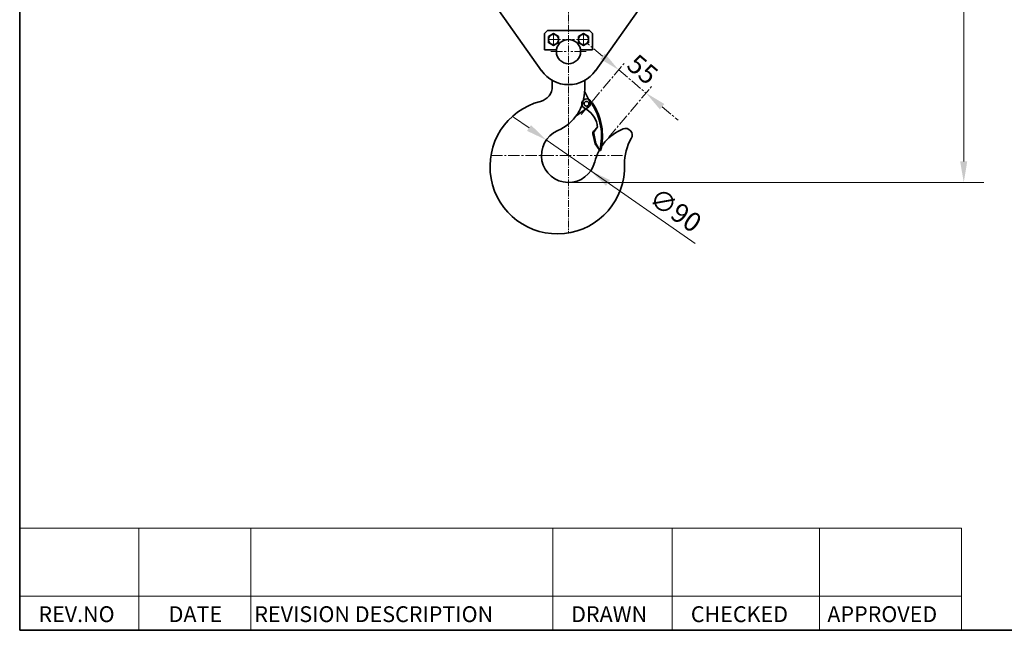
# Model space of a CAD drawing. Units: millimetres. Extents: x 0 to 4200, y 0 to 2970.
# Drawn here: x 0 to 1639, y 0 to 1016 of the extents above; entities that cross this region are included whole.
import ezdxf

# ---------------------------------------------------------------- set-up
doc = ezdxf.new("R2010")
doc.units = ezdxf.units.MM
doc.linetypes.add('CENTER2', pattern=[28.575, 19.05, -3.175, 3.175, -3.175])
doc.layers.get('0').update_dxf_attribs({"lineweight": 35})
doc.layers.add('1', color=1, linetype='CENTER2', lineweight=15)
doc.layers.add('4', color=4, linetype='Continuous', lineweight=15)
doc.styles.get("Standard").update_dxf_attribs({"font": 'romans.shx', "width": 0.8, "height": 3.2, "bigfont": 'whgtxt.shx'})

msp = doc.modelspace()

# ---------------------------------------------------------------- linework, layer by layer
for p, q in [((868.5, 930.9), (709.9, 1155.3)), ((958.3, 930.9), (1116.9, 1155.3)), ((886.4, 914.7), (886.4, 905)), ((940.4, 914.7), (940.4, 899.9)), ((940.3, 895.9), (949.1, 878.9)), ((926.1, 855.9), (947.1, 870.6)), ((952.8, 877.9), (951.2, 877.6)), ((951.6, 877.7), (952.8, 877.9)), ((961.7, 837.5), (955.2, 830.1)), ((956.4, 830.4), (961.7, 837.5)), ((954, 825.8), (957.5, 809.4)), ((955.5, 826.4), (959.1, 809.7)), ((959.1, 809.7), (957.5, 809.4)), ((957.5, 809.4), (965.4, 798.4)), ((959.1, 809.7), (965.4, 798.4)), ((968.3, 804.5), (966.8, 804.8)), ((966.9, 798.1), (965.4, 798.4))]:
    msp.add_line(p, q)
at = {"color": 7}
for p, q in [((878.4, 997.7), (873.4, 992.7)), ((873.4, 992.7), (873.4, 965.7)), ((913.4, 997.7), (878.4, 997.7)), ((913.4, 997.7), (948.4, 997.7)), ((948.4, 997.7), (953.4, 992.7)), ((953.4, 992.7), (953.4, 965.7)), ((893.4, 965.7), (873.4, 965.7)), ((933.4, 965.7), (953.4, 965.7))]:
    msp.add_line(p, q, dxfattribs=at)
for points in [[(0, 0), (0, 2970), (4200, 2970), (4200, 0), (0, 0)], [(879.9, 987.6), (888.4, 992.5), (896.9, 987.6), (896.9, 977.7), (888.4, 972.8), (879.9, 977.7)], [(946.9, 987.6), (938.4, 992.5), (929.9, 987.6), (929.9, 977.7), (938.4, 972.8), (946.9, 977.7)]]:
    msp.add_lwpolyline(points, close=True)
for centre, radius in [((888.4, 982.7), 8.5), ((938.4, 982.7), 8.5), ((943.4, 875.9), 4), ((943.4, 875.9), 4)]:
    msp.add_circle(centre, radius)
for centre, radius, start, end in [((913.4, 962.7), 20.2, 90, 270), ((913.4, 962.7), 20.2, 270, 90), ((913.4, 962.7), 55, 215.2455, 270), ((913.4, 962.7), 55, 270, 324.7545), ((860.4, 905), 26, 284.4607, 0), ((865.4, 899.9), 75, 293.5782, 0), ((894.8, 771.4), 112, 104.4607, 1.8726), ((943.4, 875.9), 8, 9.8079, 243.2978), ((921.8, 833), 40, 12.0133, 63.2978), ((943.4, 875.9), 6.5, 304.9754, 27.5594), ((871.2, 822.3), 97.1, 345.7709, 34.5003), ((871.2, 822.3), 98.7, 345.8344, 34.3059), ((871.2, 822.3), 91.7, 9.5832, 12.0133), ((913.4, 789.9), 45, 113.5782, 346.2333), ((958.9, 826.8), 5, 138.6029, 191.98), ((960.4, 827.4), 5, 143.5283, 191.98), ((1034.8, 760.2), 80, 112.5036, 166.2333), ((1008.4, 823.9), 11, 329.438, 112.5036), ((1086.7, 777.6), 80, 149.438, 181.8726)]:
    msp.add_arc(centre, radius, start, end)
at = {"layer": '1', "color": 1, "linetype": 'CENTER2', "ltscale": 0.6}
msp.add_line((913.4, 2104.5), (913.4, 660.9), dxfattribs=at)
at = {"layer": '1'}
for p, q in [((888.4, 991.4), (888.4, 972.5)), ((938.4, 991.4), (938.4, 972.5)), ((881.1, 982.7), (910.2, 982.7)), ((945.6, 982.7), (916.6, 982.7)), ((884.2, 962.7), (913.4, 962.7)), ((942.6, 962.7), (913.4, 962.7)), ((784.4, 789.9), (1007.7, 789.9))]:
    msp.add_line(p, q, dxfattribs=at)
at = {"layer": '1', "color": 4}
for p, q in [((970.2, 954.8), (943.5, 977.4)), ((934.2, 858), (1006.6, 943.7)), ((996.9, 932.2), (1042.5, 893.7)), ((979.8, 819.5), (1052.2, 905.1)), ((1069.2, 871), (1096, 848.4))]:
    msp.add_line(p, q, dxfattribs=at)
for points in [[(974, 959.3), (966.4, 950.4), (996.9, 932.2)], [(1073, 875.5), (1065.5, 866.6), (1042.5, 893.7)]]:
    msp.add_solid(points, dxfattribs=at)
at = {"layer": '4', "color": 4}
for p, q in [((1571.2, 2187.3), (1571.2, 779.9)), ((821.6, 853.7), (847.7, 835.6)), ((950.3, 764.2), (876.4, 815.6)), ((950.3, 764.2), (1124.1, 643.5)), ((920.9, 744.9), (1604.7, 744.9)), ((1567.2, 169.9), (0, 169.9)), ((198.3, 169.9), (198.3, 0)), ((384.6, 169.9), (384.6, 0)), ((887.5, 169.9), (887.5, 0)), ((1085.7, 169.9), (1085.7, 0)), ((1331.2, 169.9), (1331.2, 0)), ((1567.2, 169.9), (1567.2, 0)), ((1567.2, 56.6), (0, 56.6))]:
    msp.add_line(p, q, dxfattribs=at)
for points in [[(851, 840.4), (844.4, 830.8), (876.4, 815.6)], [(1565.3, 779.9), (1577, 779.9), (1571.2, 744.9)], [(982.4, 749), (975.8, 739.5), (950.3, 764.2)]]:
    msp.add_solid(points, dxfattribs=at)

# ---------------------------------------------------------------- texts
at = {"layer": '1', "color": 2, "insert": (1034.1, 929.9), "char_height": 32, "attachment_point": 5, "rotation": 319.7731}
msp.add_mtext('55', dxfattribs=at)
at = {"layer": '4', "color": 4}
for s, height, p in [('REV.NO', 26.25, (31.1, 13.7)), ('DATE', 26.25, (247.9, 13.7)), ('REVISION DESCRIPTION', 26.249, (390.5, 13.7)), ('DRAWN', 26.25, (917.8, 13.7)), ('CHECKED', 26.25, (1117, 13.7)), ('APPROVED', 26.25, (1344.2, 13.7))]:
    msp.add_text(s, height=height, dxfattribs=at).set_placement(p)
at = {"layer": '4', "color": 2, "insert": (1089.2, 695.6), "char_height": 32, "attachment_point": 5, "rotation": 325.2037}
msp.add_mtext('∅90', dxfattribs=at)

doc.saveas('drawing.dxf')
